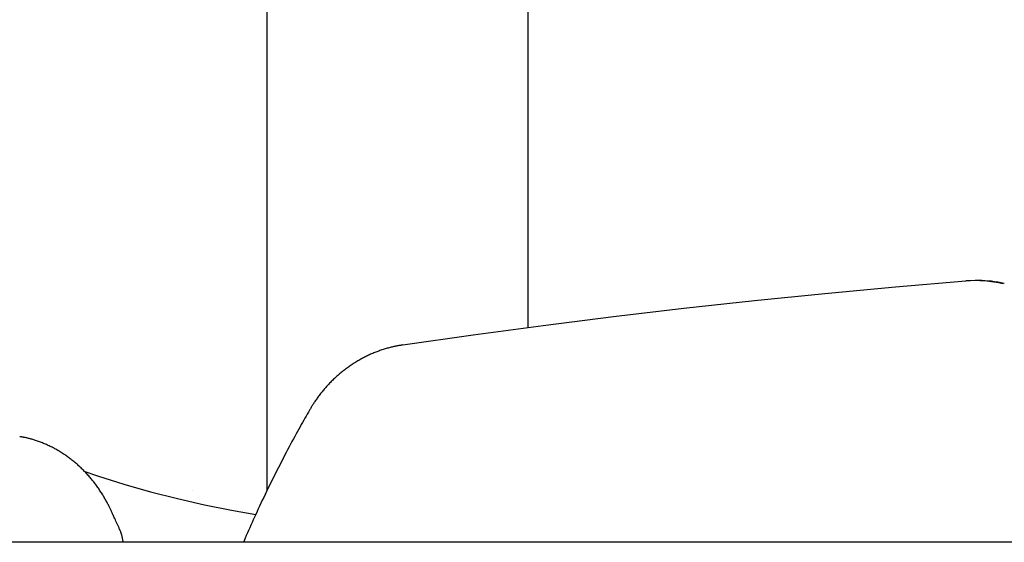
# Model space of a CAD drawing. Extents: x -1195 to 18891, y -1967 to 2489.
# Drawn here: x 1694 to 2184, y 1277 to 1538 of the extents above; entities that cross this region are included whole.
import ezdxf

# ---------------------------------------------------------------- set-up
doc = ezdxf.new("R2010")
doc.units = 0

msp = doc.modelspace()

# ---------------------------------------------------------------- linework, layer by layer
at = {"color": 7, "linetype": 'Continuous'}
for p, q in [((1816.73, 1709.46), (1816.73, 1303.05)), ((1946.73, 1384.47), (1946.73, 1665.92)), ((2170.78, 1407.76), (2169.25, 1407.76)), ((1779.53, 1303.24), (1779.53, 1303.24)), ((1767.71, 1277.47), (1408.65, 1277.47)), ((1791.17, 1277.47), (1767.71, 1277.47)), ((2254.98, 1277.47), (1791.17, 1277.47))]:
    msp.add_line(p, q, dxfattribs=at)
for points in [[(1884.4, 1375.72), (1919.3, 1380.74), (1954.24, 1385.46), (1989.22, 1389.89), (2024.23, 1394.02), (2059.26, 1397.85), (2094.32, 1401.39), (2129.41, 1404.63), (2164.52, 1407.57)], [(1884.31, 1375.71), (1883.93, 1375.65), (1883.56, 1375.59), (1883.18, 1375.53), (1882.79, 1375.46), (1882.41, 1375.4), (1882.01, 1375.32), (1881.61, 1375.25), (1881.2, 1375.17), (1880.78, 1375.09), (1880.35, 1375), (1879.92, 1374.9), (1879.47, 1374.8), (1879.01, 1374.69), (1878.54, 1374.57), (1878.07, 1374.45), (1877.58, 1374.33), (1877.09, 1374.19), (1876.59, 1374.05), (1876.08, 1373.9), (1875.57, 1373.75), (1875.05, 1373.59), (1874.53, 1373.42), (1874.01, 1373.25), (1873.49, 1373.08), (1872.97, 1372.9), (1872.45, 1372.71), (1871.94, 1372.52), (1871.42, 1372.33), (1870.91, 1372.13), (1870.4, 1371.93), (1869.89, 1371.72), (1869.38, 1371.51), (1868.87, 1371.29), (1868.37, 1371.07), (1867.86, 1370.84), (1867.36, 1370.61), (1866.86, 1370.37), (1866.36, 1370.13), (1865.87, 1369.89), (1865.37, 1369.64), (1864.88, 1369.38), (1864.39, 1369.13), (1863.9, 1368.86), (1863.41, 1368.6), (1862.93, 1368.33), (1862.45, 1368.05), (1861.97, 1367.77), (1861.49, 1367.49), (1861.02, 1367.2), (1860.54, 1366.9), (1860.07, 1366.61), (1859.6, 1366.3), (1859.14, 1366), (1858.67, 1365.69), (1858.21, 1365.37), (1857.75, 1365.06), (1857.3, 1364.73), (1856.84, 1364.41), (1856.39, 1364.08), (1855.94, 1363.74), (1855.5, 1363.4), (1855.05, 1363.06), (1854.61, 1362.71), (1854.18, 1362.36), (1853.74, 1362.01), (1853.31, 1361.65), (1852.88, 1361.29), (1852.45, 1360.92), (1852.03, 1360.55), (1851.61, 1360.18), (1851.19, 1359.8), (1850.77, 1359.42), (1850.36, 1359.03), (1849.95, 1358.64), (1849.54, 1358.25), (1849.14, 1357.85), (1848.74, 1357.45), (1848.35, 1357.05), (1847.95, 1356.64), (1847.56, 1356.23), (1847.17, 1355.81), (1846.79, 1355.4), (1846.41, 1354.97), (1846.03, 1354.55), (1845.66, 1354.12), (1845.29, 1353.69), (1844.92, 1353.25), (1844.56, 1352.82), (1844.19, 1352.37), (1843.84, 1351.93), (1843.49, 1351.49), (1843.14, 1351.04), (1842.8, 1350.6), (1842.47, 1350.16), (1842.15, 1349.72), (1841.84, 1349.29), (1841.53, 1348.87), (1841.24, 1348.45), (1840.95, 1348.04), (1840.68, 1347.64), (1840.41, 1347.24), (1840.16, 1346.86), (1839.91, 1346.48), (1839.67, 1346.1), (1839.44, 1345.74), (1839.21, 1345.38), (1839, 1345.02), (1838.79, 1344.68), (1838.58, 1344.33), (1838.38, 1343.99), (1838.18, 1343.65), (1837.98, 1343.31)], [(1837.98, 1343.31), (1837.4, 1342.31), (1836.83, 1341.3), (1836.25, 1340.29), (1835.66, 1339.26), (1835.07, 1338.22), (1834.47, 1337.16), (1833.87, 1336.07), (1833.24, 1334.96), (1832.61, 1333.82), (1831.96, 1332.65), (1831.3, 1331.45), (1830.63, 1330.21), (1829.94, 1328.95), (1829.24, 1327.65), (1828.53, 1326.32), (1827.81, 1324.96), (1827.07, 1323.57), (1826.32, 1322.16), (1825.57, 1320.71), (1824.81, 1319.25), (1824.04, 1317.77), (1823.28, 1316.28), (1822.51, 1314.78), (1821.75, 1313.27), (1820.99, 1311.76), (1820.23, 1310.24), (1819.48, 1308.73), (1818.74, 1307.23), (1818, 1305.73), (1817.28, 1304.23), (1816.56, 1302.75), (1815.86, 1301.28), (1815.16, 1299.82), (1814.48, 1298.38), (1813.8, 1296.95), (1813.14, 1295.54), (1812.49, 1294.14), (1811.85, 1292.75), (1811.23, 1291.38), (1810.61, 1290.02), (1810.01, 1288.68), (1809.41, 1287.35), (1808.82, 1286.03), (1808.24, 1284.71), (1807.67, 1283.41), (1807.1, 1282.11), (1806.53, 1280.81), (1805.97, 1279.52)], [(1738.96, 1293.9), (1738.78, 1294.26), (1738.61, 1294.62), (1738.44, 1294.98), (1738.26, 1295.34), (1738.08, 1295.71), (1737.89, 1296.08), (1737.7, 1296.46), (1737.5, 1296.84), (1737.29, 1297.24), (1737.08, 1297.64), (1736.86, 1298.05), (1736.63, 1298.47), (1736.39, 1298.89), (1736.14, 1299.32), (1735.89, 1299.76), (1735.62, 1300.21), (1735.35, 1300.66), (1735.07, 1301.12), (1734.78, 1301.58), (1734.49, 1302.05), (1734.19, 1302.51), (1733.88, 1302.98), (1733.57, 1303.45), (1733.25, 1303.92), (1732.93, 1304.38), (1732.61, 1304.84), (1732.29, 1305.3), (1731.96, 1305.75), (1731.62, 1306.2), (1731.29, 1306.65), (1730.95, 1307.09), (1730.61, 1307.53), (1730.26, 1307.97), (1729.91, 1308.41), (1729.56, 1308.84), (1729.21, 1309.27), (1728.85, 1309.69), (1728.49, 1310.11), (1728.12, 1310.53), (1727.75, 1310.94), (1727.38, 1311.35), (1727.01, 1311.76), (1726.63, 1312.16), (1726.25, 1312.56), (1725.87, 1312.95), (1725.49, 1313.35), (1725.1, 1313.73), (1724.71, 1314.12), (1724.31, 1314.5), (1723.92, 1314.88), (1723.52, 1315.25), (1723.11, 1315.62), (1722.71, 1315.98), (1722.3, 1316.34), (1721.89, 1316.7), (1721.48, 1317.05), (1721.06, 1317.4), (1720.65, 1317.75), (1720.22, 1318.09), (1719.8, 1318.43), (1719.38, 1318.76), (1718.95, 1319.09), (1718.52, 1319.41), (1718.09, 1319.73), (1717.65, 1320.05), (1717.21, 1320.36), (1716.77, 1320.67), (1716.33, 1320.97), (1715.89, 1321.27), (1715.44, 1321.57), (1714.99, 1321.86), (1714.54, 1322.15), (1714.09, 1322.43), (1713.64, 1322.7), (1713.18, 1322.98), (1712.72, 1323.25), (1712.26, 1323.51), (1711.8, 1323.77), (1711.33, 1324.03), (1710.87, 1324.28), (1710.4, 1324.52), (1709.93, 1324.77), (1709.46, 1325), (1708.98, 1325.24), (1708.51, 1325.46), (1708.03, 1325.69), (1707.55, 1325.91), (1707.07, 1326.12), (1706.59, 1326.33), (1706.11, 1326.54), (1705.63, 1326.74), (1705.14, 1326.93), (1704.65, 1327.12), (1704.17, 1327.31), (1703.68, 1327.49), (1703.18, 1327.67), (1702.69, 1327.84), (1702.2, 1328), (1701.71, 1328.16), (1701.23, 1328.32), (1700.75, 1328.47), (1700.28, 1328.61), (1699.81, 1328.74), (1699.36, 1328.87), (1698.93, 1328.99), (1698.5, 1329.11), (1698.09, 1329.22), (1697.7, 1329.32), (1697.32, 1329.41), (1696.95, 1329.5), (1696.59, 1329.58), (1696.25, 1329.65), (1695.92, 1329.71), (1695.61, 1329.77), (1695.3, 1329.83), (1695, 1329.87), (1694.71, 1329.92), (1694.43, 1329.96), (1694.15, 1330.01), (1693.87, 1330.05)], [(1725.73, 1312.87), (1732.53, 1310.58), (1745.67, 1306.45), (1758.91, 1302.68), (1772.24, 1299.26), (1785.65, 1296.19), (1799.14, 1293.48), (1811.26, 1291.37)], [(1743.52, 1283.93), (1743.21, 1284.61), (1742.9, 1285.3), (1742.6, 1285.98), (1742.29, 1286.65), (1741.99, 1287.32), (1741.69, 1287.97), (1741.4, 1288.62), (1741.11, 1289.25), (1740.83, 1289.86), (1740.55, 1290.47), (1740.28, 1291.06), (1740.01, 1291.64), (1739.74, 1292.21), (1739.48, 1292.78), (1739.22, 1293.34), (1738.96, 1293.9)], [(1745.26, 1277.47), (1745.22, 1277.76), (1745.18, 1278.05), (1745.14, 1278.34), (1745.1, 1278.63), (1745.05, 1278.92), (1745, 1279.21), (1744.95, 1279.49), (1744.89, 1279.77), (1744.83, 1280.05), (1744.77, 1280.33), (1744.7, 1280.61), (1744.63, 1280.88), (1744.55, 1281.15), (1744.47, 1281.41), (1744.39, 1281.68), (1744.3, 1281.93), (1744.21, 1282.19), (1744.12, 1282.44), (1744.02, 1282.7), (1743.92, 1282.95), (1743.82, 1283.19), (1743.72, 1283.44), (1743.62, 1283.68), (1743.52, 1283.93)], [(1805.97, 1279.52), (1805.91, 1279.38), (1805.85, 1279.24), (1805.79, 1279.11), (1805.73, 1278.97), (1805.68, 1278.83), (1805.63, 1278.7), (1805.58, 1278.57), (1805.53, 1278.44), (1805.49, 1278.31), (1805.44, 1278.19), (1805.41, 1278.06), (1805.37, 1277.94), (1805.34, 1277.82), (1805.3, 1277.7), (1805.27, 1277.59), (1805.24, 1277.47)]]:
    msp.add_lwpolyline(points, dxfattribs=at)
for centre, start, end in [((2169.25, 1347.82), 76.7677, 94.5283), ((2170.78, 1347.82), 77.7087, 89.9915)]:
    msp.add_arc(centre, 59.93, start, end, dxfattribs=at)

doc.saveas('drawing.dxf')
